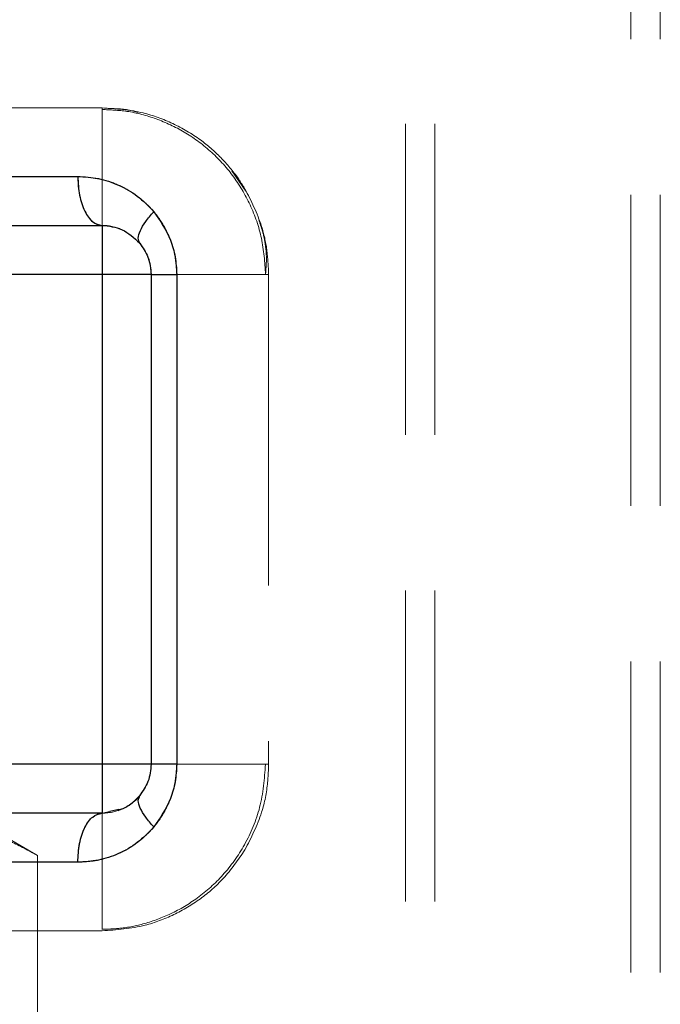
# Model space of a CAD drawing. Units: millimetres. Extents: x 100 to 10400, y 100 to 7325.
# Drawn here: x 6180 to 6245, y 3316 to 3417 of the extents above; entities that cross this region are included whole.
import ezdxf

# ---------------------------------------------------------------- set-up
doc = ezdxf.new("R2010")
doc.units = ezdxf.units.MM
doc.header["$LTSCALE"] = 25
doc.linetypes.add('SLD-Dashed', pattern=[1.905, 1.27, -0.635])
doc.linetypes.add('SLD-Solid', pattern=[0])

msp = doc.modelspace()

# ---------------------------------------------------------------- linework, layer by layer
at = {"color": 7, "linetype": 'SLD-Dashed', "lineweight": 18}
for p, q in [((6219.47, 3834.71), (6219.47, 1890.71)), ((6222.47, 3834.71), (6222.47, 1890.71)), ((6242.47, 1890.71), (6242.47, 3834.71)), ((6245.47, 1890.71), (6245.47, 3834.71)), ((6074.01, 3407.71), (6188.52, 3407.71)), ((6188.52, 3407.71), (6188.52, 3390.71)), ((6188.52, 3390.71), (6188.52, 3407.57)), ((6186.04, 3400.71), (6060.84, 3400.71)), ((6203.2, 3399.21), (6201.77, 3401.27)), ((6188.52, 3390.71), (6188.52, 3395.71)), ((6055.86, 3390.71), (6188.52, 3390.71)), ((6188.52, 3390.71), (6059.12, 3390.71)), ((6188.52, 3390.71), (6188.52, 3340.71)), ((6193.52, 3390.71), (6188.52, 3390.71)), ((6205.2, 3390.71), (6188.52, 3390.71)), ((6196.14, 3340.71), (6196.14, 3390.71)), ((6205.52, 3390.71), (6205.2, 3390.71)), ((6205.52, 3390.71), (6205.52, 3340.71)), ((6188.52, 3340.71), (6055.86, 3340.71)), ((6188.52, 3340.71), (6059.12, 3340.71)), ((6188.52, 3335.71), (6188.52, 3340.71)), ((6193.52, 3340.71), (6188.52, 3340.71)), ((6188.52, 3340.71), (6188.52, 3323.85)), ((6205.2, 3340.71), (6188.52, 3340.71)), ((6188.52, 3323.85), (6188.52, 3340.71)), ((6196.14, 3340.71), (6193.52, 3340.71)), ((6189.3, 3335.88), (6188.52, 3335.71)), ((6181.93, 3331.41), (6175.97, 3334.85)), ((6181.93, 3309.63), (6181.93, 3331.41)), ((6188.52, 3323.71), (6074.01, 3323.71))]:
    msp.add_line(p, q, dxfattribs=at)
at = {"color": 7, "linetype": 'SLD-Solid', "lineweight": 25}
for p, q in [((6188.52, 3395.71), (6188.52, 3390.71)), ((6188.52, 3390.71), (6055.86, 3390.71)), ((6193.52, 3390.71), (6188.52, 3390.71)), ((6188.52, 3390.71), (6188.52, 3340.71)), ((6193.52, 3390.71), (6193.52, 3340.71)), ((6196.14, 3390.71), (6196.14, 3340.71)), ((6188.52, 3340.71), (6055.86, 3340.71)), ((6188.52, 3340.71), (6188.52, 3335.71)), ((6193.52, 3340.71), (6188.52, 3340.71)), ((6192.3, 3337.29), (6192.36, 3337.51)), ((6189.37, 3335.78), (6188.03, 3335.61)), ((6190.25, 3336.08), (6189.3, 3335.88)), ((6186.04, 3330.71), (6060.84, 3330.71))]:
    msp.add_line(p, q, dxfattribs=at)
at = {"color": 7, "linetype": 'SLD-Solid', "lineweight": 25, "flags": 128}
msp.add_lwpolyline([(6060.84, 3400.71), (6069.95, 3400.71), (6079.33, 3400.71), (6088.97, 3400.71), (6098.85, 3400.71), (6108.98, 3400.71), (6119.34, 3400.71), (6129.94, 3400.71), (6140.75, 3400.71), (6151.77, 3400.71), (6163, 3400.71), (6174.43, 3400.71), (6186.04, 3400.71)], dxfattribs=at)
at = {"color": 7, "linetype": 'SLD-Dashed', "lineweight": 18, "flags": 128}
for points in [[(6186.04, 3400.71), (6186.09, 3399.73), (6186.23, 3398.8), (6186.46, 3397.93), (6186.77, 3397.17), (6187.14, 3396.55), (6187.57, 3396.09), (6188.03, 3395.8), (6188.52, 3395.71)], [(6192.25, 3394.04), (6192.67, 3393.49), (6193.09, 3392.73)], [(6193.19, 3392.48), (6193.42, 3391.68), (6193.52, 3390.71)], [(6192.93, 3338.36), (6192.67, 3337.93), (6192.2, 3337.33)], [(6190.25, 3336.02), (6189.49, 3335.8), (6188.52, 3335.71)], [(6060.84, 3330.71), (6069.95, 3330.71), (6079.33, 3330.71), (6088.97, 3330.71), (6098.85, 3330.71), (6108.98, 3330.71), (6119.34, 3330.71), (6129.94, 3330.71), (6140.75, 3330.71), (6151.77, 3330.71), (6163, 3330.71), (6174.43, 3330.71), (6186.04, 3330.71)]]:
    msp.add_lwpolyline(points, dxfattribs=at)
at = {"color": 7, "linetype": 'SLD-Dashed', "lineweight": 18}
msp.add_arc((6188.52, 3390.71), 5, 66.33, 90, dxfattribs=at)
for points, knots in [([(6188.52, 3407.71), (6189.92, 3407.61), (6192.39, 3407.44), (6195.77, 3406.19), (6198.44, 3404.63), (6200.68, 3402.69), (6202.15, 3400.95), (6202.88, 3399.8), (6203.1, 3399.45)], [0, 0, 0, 0, 0.251489, 0.439545, 0.627482, 0.780894, 0.93422, 1, 1, 1, 1]), ([(6205.2, 3390.71), (6205.12, 3391.95), (6204.95, 3394.39), (6203.74, 3397.82), (6201.95, 3400.84), (6199.65, 3403.36), (6196.98, 3405.31), (6194.1, 3406.65), (6191.24, 3407.43), (6189.37, 3407.5), (6188.51, 3407.54)], [0, 0, 0, 0, 0.140961, 0.27792, 0.41087, 0.539806, 0.664724, 0.785618, 0.902483, 1, 1, 1, 1]), ([(6192.22, 3407.24), (6192.02, 3407.31), (6191.02, 3407.61), (6189.98, 3407.63), (6189.15, 3407.64)], [0, 0, 0, 0, 0.202563, 1, 1, 1, 1]), ([(6196.14, 3390.71), (6196.09, 3391.44), (6196, 3392.9), (6195.27, 3394.94), (6194.2, 3396.72), (6192.84, 3398.19), (6191.28, 3399.32), (6189.04, 3400.42), (6187.24, 3400.59), (6186.04, 3400.71)], [0, 0, 0, 0, 0.129283, 0.257726, 0.384733, 0.510143, 0.634146, 0.757007, 1, 1, 1, 1]), ([(6203.1, 3399.45), (6203.73, 3398.2), (6204.73, 3396.24), (6205.4, 3393.21), (6205.48, 3391.55), (6205.52, 3390.71)], [0, 0, 0, 0, 0.463258, 0.728014, 1, 1, 1, 1]), ([(6205.2, 3390.71), (6205.24, 3391.16), (6205.3, 3391.96), (6205.28, 3392.98), (6205.15, 3393.99), (6204.92, 3395.09), (6204.66, 3395.82), (6204.53, 3396.21)], [0, 0, 0, 0, 0.257668, 0.448151, 0.613711, 0.795033, 1, 1, 1, 1]), ([(6205.12, 3390.71), (6205.01, 3390.71), (6204.69, 3390.71), (6203.47, 3390.71), (6201.59, 3390.71), (6199.18, 3390.71), (6196.37, 3390.71), (6192.81, 3390.71), (6190.11, 3390.71), (6188.52, 3390.71)], [0, 0, 0, 0, 0.083843, 0.226409, 0.368975, 0.511542, 0.654108, 0.796674, 1, 1, 1, 1]), ([(6186.04, 3330.71), (6186.64, 3330.74), (6187.83, 3330.8), (6189.59, 3331.29), (6191.28, 3332.09), (6192.84, 3333.23), (6194.2, 3334.7), (6195.27, 3336.48), (6196, 3338.52), (6196.09, 3339.98), (6196.14, 3340.71)], [0, 0, 0, 0, 0.121529, 0.243513, 0.366287, 0.490183, 0.615524, 0.742417, 0.87076, 1, 1, 1, 1]), ([(6188.51, 3323.87), (6189.13, 3323.89), (6190.59, 3323.93), (6192.96, 3324.42), (6195.65, 3325.41), (6198.4, 3327.05), (6201.01, 3329.4), (6203.22, 3332.52), (6204.85, 3336.37), (6205.08, 3339.23), (6205.2, 3340.71)], [0, 0, 0, 0, 0.069852, 0.166952, 0.275974, 0.396923, 0.529801, 0.674609, 0.831343, 1, 1, 1, 1]), ([(6205.12, 3340.71), (6205.01, 3340.71), (6204.69, 3340.71), (6203.47, 3340.71), (6201.59, 3340.71), (6199.18, 3340.71), (6196.37, 3340.71), (6192.81, 3340.71), (6190.11, 3340.71), (6188.52, 3340.71)], [0, 0, 0, 0, 0.083839, 0.226406, 0.368973, 0.51154, 0.654107, 0.796673, 1, 1, 1, 1]), ([(6205.52, 3340.71), (6205.49, 3340.1), (6205.44, 3338.44), (6204.83, 3335.38), (6203.73, 3333.22), (6203.1, 3331.97)], [0, 0, 0, 0, 0.198339, 0.536731, 1, 1, 1, 1]), ([(6205.52, 3340.71), (6205.51, 3340.71), (6205.5, 3340.71), (6205.23, 3340.71), (6205.12, 3340.71)], [0, 0, 0, 0, 0.581359, 1, 1, 1, 1]), ([(6192.36, 3337.51), (6191.79, 3336.92), (6191.13, 3336.24), (6190.36, 3336.1), (6190.25, 3336.08)], [0, 0, 0, 0, 0.858867, 1, 1, 1, 1]), ([(6181.93, 3331.41), (6181.03, 3331.9), (6179.24, 3332.89), (6176.48, 3333.97), (6173.67, 3334.71), (6171.77, 3334.8), (6170.82, 3334.85)], [0, 0, 0, 0, 0.247269, 0.495363, 0.746874, 1, 1, 1, 1]), ([(6203.1, 3331.97), (6202.4, 3330.96), (6201.09, 3329.06), (6198.56, 3326.88), (6195.87, 3325.28), (6192.49, 3324), (6190, 3323.82), (6188.52, 3323.71)], [0, 0, 0, 0, 0.19843, 0.372334, 0.553978, 0.735727, 1, 1, 1, 1])]:
    msp.add_open_spline(points, degree=3, knots=knots, dxfattribs=at)
at = {"color": 7, "linetype": 'SLD-Solid', "lineweight": 25}
for points, knots in [([(6186.04, 3400.71), (6186.75, 3400.67), (6188.16, 3400.58), (6190.22, 3399.88), (6192.18, 3398.79), (6193.26, 3397.67), (6193.8, 3397.11)], [0, 0, 0, 0, 0.247225, 0.495688, 0.746306, 1, 1, 1, 1]), ([(6192.36, 3393.91), (6192.29, 3394.06), (6192.14, 3394.37), (6192.38, 3395.15), (6192.91, 3396.08), (6193.51, 3396.77), (6193.8, 3397.11)], [0, 0, 0, 0, 0.25, 0.5, 0.75, 1, 1, 1, 1]), ([(6193.8, 3397.11), (6194.44, 3396.18), (6195.41, 3394.78), (6196.04, 3392.5), (6196.11, 3391.31), (6196.14, 3390.71)], [0, 0, 0, 0, 0.495028, 0.746931, 1, 1, 1, 1]), ([(6064.56, 3395.71), (6069.71, 3395.71), (6080.01, 3395.71), (6096.44, 3395.71), (6113.55, 3395.71), (6131.36, 3395.71), (6149.82, 3395.71), (6168.83, 3395.71), (6181.95, 3395.71), (6188.52, 3395.71)], [0, 0, 0, 0, 0.142618, 0.285375, 0.428441, 0.571556, 0.714623, 0.85738, 1, 1, 1, 1]), ([(6188.52, 3395.71), (6189.22, 3395.64), (6190.59, 3395.52), (6191.78, 3394.44), (6192.36, 3393.91)], [0, 0, 0, 0, 0.5121602, 1, 1, 1, 1]), ([(6192.36, 3393.91), (6192.67, 3393.46), (6193.14, 3392.79), (6193.47, 3391.61), (6193.5, 3391), (6193.52, 3390.71)], [0, 0, 0, 0, 0.513883, 0.76243, 1, 1, 1, 1]), ([(6193.52, 3340.71), (6193.5, 3340.41), (6193.47, 3339.81), (6193.14, 3338.63), (6192.67, 3337.96), (6192.36, 3337.51)], [0, 0, 0, 0, 0.237586, 0.486161, 1, 1, 1, 1]), ([(6196.14, 3340.71), (6196.11, 3340.11), (6196.04, 3338.92), (6195.41, 3336.64), (6194.44, 3335.24), (6193.8, 3334.31)], [0, 0, 0, 0, 0.253126, 0.505013, 1, 1, 1, 1]), ([(6192.24, 3337.28), (6191.89, 3336.98), (6191.17, 3336.36), (6190.47, 3336.1), (6190.12, 3335.97)], [0, 0, 0, 0, 0.491707, 1, 1, 1, 1]), ([(6193.8, 3334.31), (6193.51, 3334.65), (6192.91, 3335.34), (6192.38, 3336.26), (6192.16, 3336.95), (6192.26, 3337.2), (6192.3, 3337.29)], [0, 0, 0, 0, 0.280435, 0.560871, 0.841306, 1, 1, 1, 1]), ([(6188.52, 3335.71), (6181.95, 3335.71), (6168.83, 3335.71), (6149.82, 3335.71), (6131.37, 3335.71), (6113.55, 3335.71), (6096.44, 3335.71), (6080.01, 3335.71), (6069.71, 3335.71), (6064.56, 3335.71)], [0, 0, 0, 0, 0.142618, 0.285375, 0.428441, 0.571556, 0.714623, 0.85738, 1, 1, 1, 1]), ([(6193.8, 3334.31), (6193.26, 3333.75), (6192.18, 3332.63), (6190.22, 3331.53), (6188.16, 3330.83), (6186.75, 3330.75), (6186.04, 3330.71)], [0, 0, 0, 0, 0.253683, 0.504278, 0.75273, 1, 1, 1, 1])]:
    msp.add_open_spline(points, degree=3, knots=knots, dxfattribs=at)
for points in [[(6186.04, 3400.71), (6186.08, 3400.05), (6186.15, 3398.74), (6186.72, 3397.09), (6187.54, 3395.93), (6188.19, 3395.78), (6188.52, 3395.71)], [(6193.52, 3390.71), (6193.55, 3390.71), (6193.62, 3390.71), (6194.18, 3390.71), (6195.01, 3390.71), (6195.76, 3390.71), (6196.14, 3390.71)], [(6196.14, 3340.71), (6195.76, 3340.71), (6195.01, 3340.71), (6194.18, 3340.71), (6193.62, 3340.71), (6193.55, 3340.71), (6193.52, 3340.71)], [(6186.04, 3330.71), (6186.08, 3331.36), (6186.15, 3332.67), (6186.72, 3334.33), (6187.54, 3335.48), (6188.19, 3335.63), (6188.52, 3335.71)]]:
    msp.add_open_spline(points, degree=3, dxfattribs=at)
at = {"color": 7, "linetype": 'SLD-Dashed', "lineweight": 18}
for points in [[(6196.14, 3390.71), (6195.76, 3390.71), (6195.01, 3390.71), (6194.18, 3390.71), (6193.62, 3390.71), (6193.55, 3390.71), (6193.52, 3390.71)], [(6186.04, 3330.71), (6186.08, 3331.36), (6186.15, 3332.67), (6186.72, 3334.33), (6187.54, 3335.48), (6188.19, 3335.63), (6188.52, 3335.71)]]:
    msp.add_open_spline(points, degree=3, dxfattribs=at)

doc.saveas('drawing.dxf')
